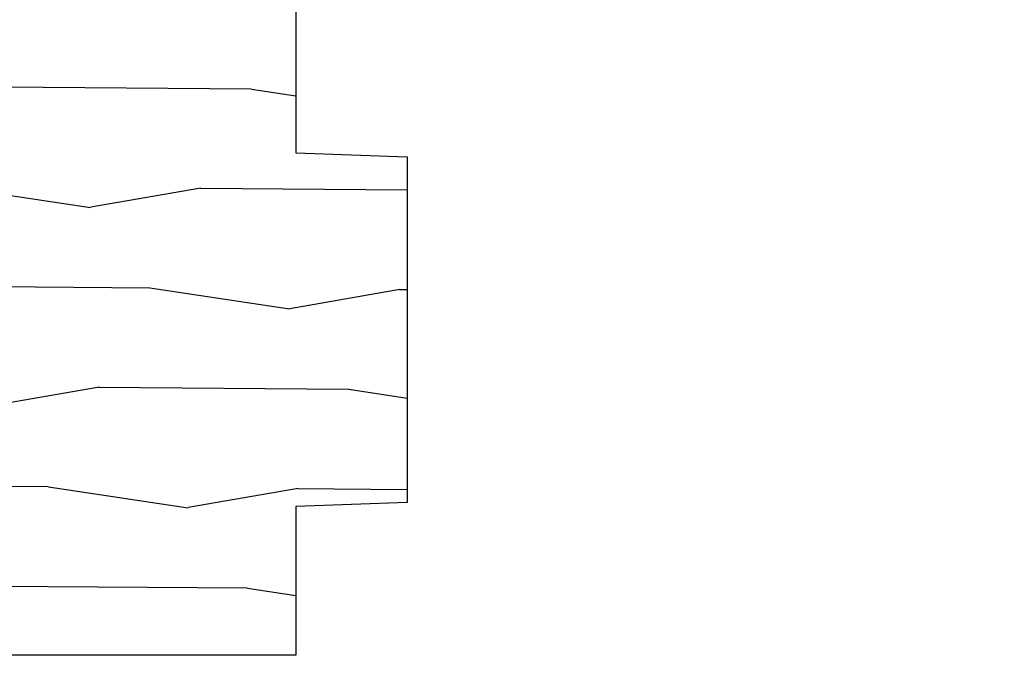
# Model space of a CAD drawing. Units: inches. Extents: x 1 to 93.9, y -0.3 to 69.6.
# Drawn here: x 49.4 to 51.1, y 23.9 to 25 of the extents above; entities that cross this region are included whole.
import ezdxf

# ---------------------------------------------------------------- set-up
doc = ezdxf.new("R2010")
doc.units = ezdxf.units.IN
doc.header["$MEASUREMENT"] = 0
doc.layers.get('Defpoints').update_dxf_attribs({"color": 253})
for name, color, linetype in [('ZP-ANNO-TEXT', 255, 'Continuous'), ('ZP-SECT-WDHA', 11, 'Continuous'), ('ZP-SECT-WOOD', 104, 'Continuous')]:
    doc.layers.add(name, color=color, linetype=linetype)
doc.styles.get("Standard").update_dxf_attribs({"font": 'arial.ttf'})
doc.dimstyles.new('3 inch Tick', dxfattribs={"dimtxt": 0.25, "dimasz": 0.125, "dimexe": 0.09375, "dimexo": 0.25, "dimgap": 0.0875, "dimtad": 1, "dimdec": 4, "dimzin": 10, "dimdsep": 46, "dimlunit": 5, "dimtxsty": 'Standard', "dimblk1": 'ARCHTICK', "dimblk2": 'ARCHTICK', "dimsah": 1, "dimcen": 0.09, "dimclrd": 256, "dimclre": 256, "dimclrt": 255, "dimadec": 3, "dimazin": 2, "dimtfac": 0.75, "dimtdec": 4, "dimtofl": 0, "dimtmove": 2, "dimatfit": 3, "dimfxl": 0, "dimfrac": 2, "dimtolj": 1, "dimtzin": 0, "dimlwd": -1, "dimlwe": -1, "dimarcsym": 0})

# ---------------------------------------------------------------- blocks, each defined once
blk = doc.blocks.new('_ArchTick')
at = {"color": 0, "linetype": 'ByBlock', "const_width": 0.15}
blk.add_lwpolyline([(-0.5, -0.5), (0.5, 0.5)], dxfattribs=at)
blk = doc.blocks.new('*D217')
at = {"layer": 'Defpoints', "color": 0}
for p in [(50.1255, 34.5568), (53, 34.5568), (50.125, 25)]:
    blk.add_point(p, dxfattribs=at)
at = {"layer": 'ZP-ANNO-TEXT', "color": 2}
for p, q in [((50.3755, 34.5568), (53.0938, 34.5568)), ((53, 34.5568), (53, 31.533)), ((53, 25), (53, 27.967)), ((50.375, 25), (53.0938, 25))]:
    blk.add_line(p, q, dxfattribs=at)
at = {"layer": 'ZP-ANNO-TEXT', "color": 2, "xscale": 0.125, "yscale": 0.125, "zscale": 0.125}
for p, rotation in [((53, 34.5568), 90), ((53, 25), 270)]:
    blk.add_blockref('_ArchTick', p, dxfattribs=dict(at, rotation=rotation))
at = {"layer": 'ZP-ANNO-TEXT', "color": 255, "insert": (53, 29.75), "char_height": 0.25, "attachment_point": 5, "rotation": 90}
blk.add_mtext('\\A1;CHECKRAIL HEIGHT', dxfattribs=at)
blk = doc.blocks.new('WIA- 1676 1 1-8in SubSill')
at = {"layer": 'ZP-SECT-WDHA'}
h = blk.add_hatch(dxfattribs=at)
h.set_pattern_fill('WOOD1', color=256, scale=0.375, angle=153, style=0, pattern_type=2)
h.set_pattern_definition([(9.87, (1.53868, -0.97274), (-1.3428752, -0.1575156), [0.1875, -1.6875]), (359.565, (1.38927, -0.77035), (0.504374, 0.1638816), [0.419263, -0.419263]), (351.435, (1.4744, -0.60329), (0.8385012, -0.006366), [0.23717, -0.948683])])
edge = h.paths.add_edge_path()
edge.add_line((5.3761, -1.0937), (4.5812, -1.0937))
edge.add_line((4.5812, -1.0937), (4.5632, -1.0627))
edge.add_line((4.5632, -1.0627), (4.5452, -1.0937))
edge.add_line((4.5452, -1.0937), (0.518, -1.0937))
edge.add_line((0.518, -1.0937), (0.5, -1.0627))
edge.add_line((0.5, -1.0627), (0.482, -1.0937))
edge.add_line((0.482, -1.0937), (0.1956, -1.0937))
edge.add_line((0.1956, -1.0937), (0.188, -0.8757))
edge.add_line((0.188, -0.8757), (-0.312, -0.8757))
edge.add_line((-0.312, -0.8757), (-0.3163, -0.9997))
edge.add_line((-0.3163, -0.9997), (-0.5633, -1.0751))
edge.add_arc((-0.6869, -1.0937), 0.125, 8.575, 180)
edge.add_line((-0.8119, -1.0937), (-0.9999, -1.0937))
edge.add_line((-0.9999, -1.0937), (-1.0619, -1.0317))
edge.add_line((-1.0619, -1.0317), (-1.0619, -0.2648))
edge.add_line((-1.0619, -0.2648), (-0.0156, -0.0037))
edge.add_line((-0.0156, -0.0037), (0, -0.0308))
edge.add_line((0, -0.0308), (0.0179, 0.0002))
edge.add_line((0.0179, 0.0002), (0.1701, 0.0002))
edge.add_line((0.1701, 0.0002), (0.188, -0.0308))
edge.add_line((0.188, -0.0308), (0.2059, 0.0002))
edge.add_line((0.2059, 0.0002), (5.3761, 0.0002))
edge.add_line((5.3761, 0.0002), (5.3761, -0.2498))
edge.add_line((5.3761, -0.2498), (5.5631, -0.2563))
edge.add_line((5.5631, -0.2563), (5.5631, -0.8372))
edge.add_line((5.5631, -0.8372), (5.3761, -0.8437))
edge.add_line((5.3761, -0.8437), (5.3761, -1.0937))
at = {"layer": 'ZP-SECT-WOOD'}
blk.add_lwpolyline([(0.2059, 0.0002), (5.3761, 0.0002), (5.3761, -0.2498), (5.5631, -0.2563), (5.5631, -0.8372), (5.3761, -0.8437), (5.3761, -1.0937), (4.5812, -1.0937), (4.5632, -1.0627), (4.5452, -1.0937), (0.518, -1.0937)], dxfattribs=at)

msp = doc.modelspace()

# ---------------------------------------------------------------- block references
msp.add_blockref('WIA- 1676 1 1-8in SubSill', (44.5, 25))

# ---------------------------------------------------------------- dimensions: what is measured, and where the dimension line sits
at = {"layer": 'ZP-ANNO-TEXT'}
dim = msp.add_linear_dim(base=(53, 34.55684), p1=(50.125, 25), p2=(50.12551, 34.55684), angle=90, text='CHECKRAIL HEIGHT', dimstyle='3 inch Tick', override={"dimscale": 1, "dimlfac": 1, "dimpost": '"\\X', "dimclrd": 2, "dimclre": 2}, dxfattribs=at)
dim.commit()
dim.dimension.update_dxf_attribs({"geometry": '*D217', "text_midpoint": (53, 29.75), "dimtype": 160})

doc.saveas('drawing.dxf')
